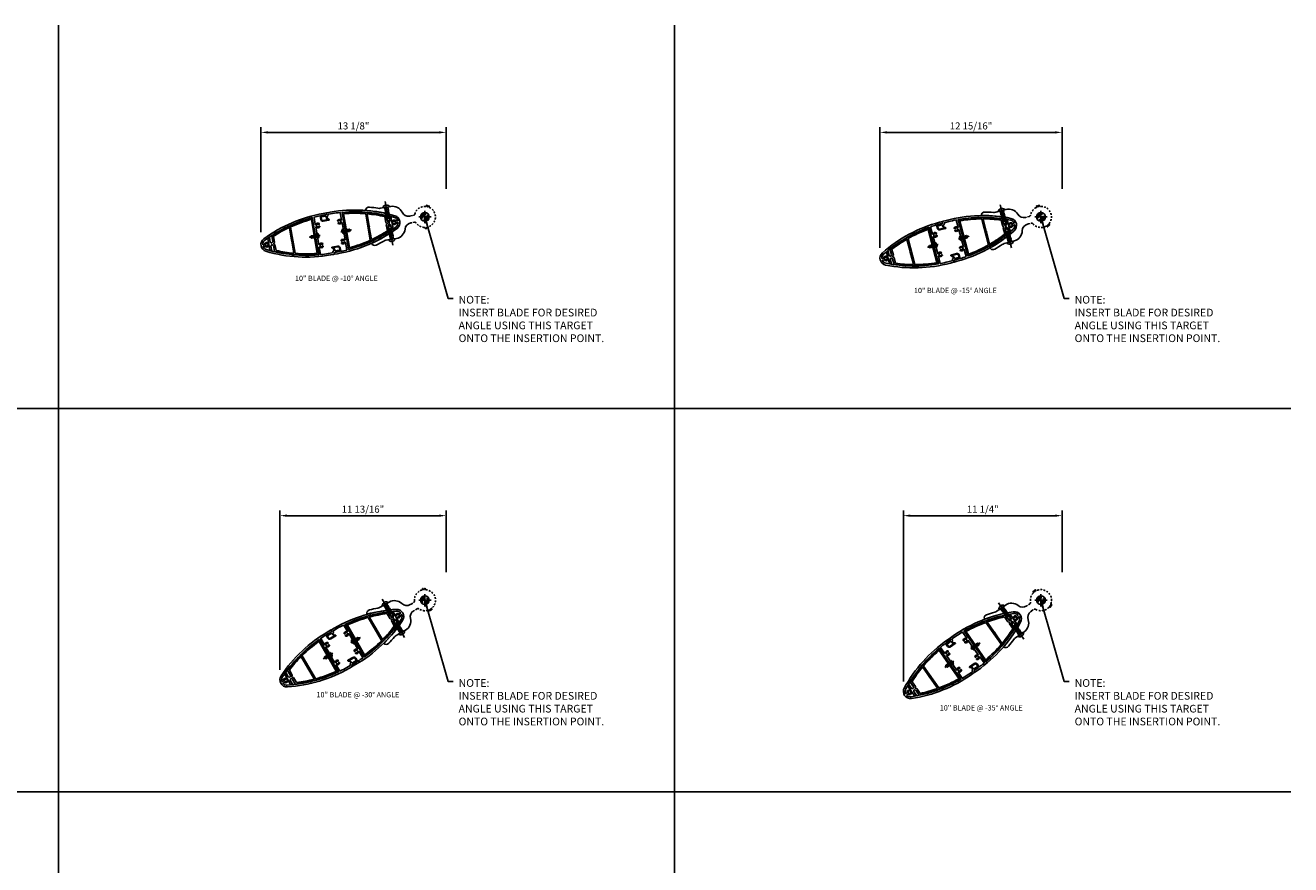
# Model space of a CAD drawing. Units: inches. Extents: x -1 to 193, y -1 to 122.
# Drawn here: x 96 to 186, y 60 to 120 of the extents above; entities that cross this region are included whole.
import ezdxf
from ezdxf.enums import TextEntityAlignment as Align

# ---------------------------------------------------------------- set-up
doc = ezdxf.new("R2010")
doc.units = ezdxf.units.IN
doc.header["$MEASUREMENT"] = 0
for name, pattern in [('CENTER', [2, 1.25, -0.25, 0.25, -0.25]), ('DASHED', [0.75, 0.5, -0.25]), ('HIDDEN', [0.375, 0.25, -0.125]), ('HIDDEN2', [0.1875, 0.125, -0.0625])]:
    doc.linetypes.add(name, pattern=pattern)
doc.layers.get('Defpoints').update_dxf_attribs({"color": 11})
for name, color, linetype in [('CENTER', 1, 'CENTER'), ('DIME', 2, 'Continuous'), ('dwpoint', 1, 'Continuous'), ('GRID', 3, 'Continuous'), ('HIDDEN', 3, 'HIDDEN'), ('Hidden (ANSI)', 3, 'DASHED'), ('TEXT', 3, 'Continuous')]:
    doc.layers.add(name, color=color, linetype=linetype)
doc.styles.get("Standard").update_dxf_attribs({"font": 'arial.ttf'})
doc.dimstyles.new('EXT_ON-ON', dxfattribs={"dimscale": 4, "dimtxt": 0.125, "dimasz": 0.125, "dimexe": 0.09, "dimexo": 0.1875, "dimgap": 0.05, "dimtad": 3, "dimdec": 4, "dimzin": 3, "dimdsep": 46, "dimlunit": 5, "dimtxsty": 'Standard', "dimcen": 0, "dimadec": 0, "dimazin": 0, "dimtfac": 1, "dimtdec": 4, "dimtofl": 0, "dimtmove": 0, "dimatfit": 0, "dimfxl": 0, "dimfrac": 2, "dimtolj": 1, "dimtzin": 3, "dimarcsym": 0})

# ---------------------------------------------------------------- blocks, each defined once
blk = doc.blocks.new('GRID-1')
at = {"layer": 'GRID', "linetype": 'Continuous'}
for p, q in [((99.564, 121), (99.564, 12.129)), ((143.282, 121), (143.282, 12.129)), ((187, 93.782), (12.129, 93.782)), ((187, 66.564), (12.129, 66.564))]:
    blk.add_line(p, q, dxfattribs=at)
blk = doc.blocks.new('dwpoint')
for p, q in [((-0.438, 0), (0.438, 0)), ((-0.311, 0.028), (-0.028, 0.311)), ((-0.296, 0.1), (-0.1, 0.296)), ((-0.283, 0), (0, 0.283)), ((-0.226, 0), (0, 0.226)), ((-0.17, 0), (0, 0.17)), ((-0.113, 0), (0, 0.113)), ((-0.057, 0), (0, 0.057)), ((0, 0.438), (0, -0.438)), ((0.283, 0), (0, -0.283)), ((0.226, 0), (0, -0.226)), ((0.17, 0), (0, -0.17)), ((0.113, 0), (0, -0.113)), ((0.057, 0), (0, -0.057)), ((0.311, -0.028), (0.028, -0.311)), ((0.296, -0.1), (0.1, -0.296))]:
    blk.add_line(p, q)
blk.add_circle((0, 0), 0.312)
at = {"layer": 'Defpoints'}
blk.add_point((-1.25, 1.498), dxfattribs=at)
blk = doc.blocks.new('*D22')
at = {"layer": 'Defpoints', "color": 0}
for p in [(112.591, 112.45), (125.724, 107.697), (112.591, 104.616)]:
    blk.add_point(p, dxfattribs=at)
at = {"layer": 'DIME', "color": 0, "lineweight": -2}
for p, q in [((112.591, 105.366), (112.591, 112.81)), ((125.224, 112.45), (113.091, 112.45)), ((125.724, 108.447), (125.724, 112.81))]:
    blk.add_line(p, q, dxfattribs=at)
at = {"layer": 'DIME', "color": 0}
for points in [[(113.091, 112.533), (113.091, 112.367), (112.591, 112.45)], [(125.224, 112.533), (125.224, 112.367), (125.724, 112.45)]]:
    blk.add_solid(points, dxfattribs=at)
at = {"layer": 'DIME', "color": 0, "insert": (119.158, 112.909), "char_height": 0.5, "attachment_point": 5}
blk.add_mtext('\\A1;13 1/8"', dxfattribs=at)
blk = doc.blocks.new('b128267')
for p, q in [((-0.063, 0.212), (0, 0.212)), ((0, 0.212), (0, -0.212)), ((0, 0.108), (0.892, 0.108)), ((1, 0), (0.892, 0.108)), ((1, 0), (0.892, -0.108)), ((-0.063, -0.212), (0, -0.212)), ((0, -0.108), (0.892, -0.108))]:
    blk.add_line(p, q)
for centre, radius, start, end in [((0.186, 0), 0.337, 143.0333, 216.9667), ((-0.063, 0.187), 0.025, 89.9998, 143.033), ((-0.063, -0.187), 0.025, 216.967, 270)]:
    blk.add_arc(centre, radius, start, end)
at = {"layer": 'CENTER'}
blk.add_line((-0.416, 0), (1.295, 0), dxfattribs=at)
blk = doc.blocks.new('B028808')
for p, q in [((-0.05, 0.161), (0, 0.161)), ((0, 0.161), (0, -0.161)), ((0, 0.083), (0.417, 0.083)), ((0.5, 0), (0.417, 0.083)), ((0.5, 0), (0.417, -0.083)), ((-0.05, -0.161), (0, -0.161)), ((0, -0.083), (0.417, -0.083))]:
    blk.add_line(p, q)
for centre, radius, start, end in [((0.139, 0), 0.254, 142.3746, 217.6254), ((-0.05, 0.146), 0.015, 89.99991, 142.3747), ((-0.05, -0.146), 0.015, 217.6257, 270)]:
    blk.add_arc(centre, radius, start, end)
at = {"layer": 'CENTER'}
blk.add_line((-0.207, 0), (0.58, 0), dxfattribs=at)
blk = doc.blocks.new('B482277')
for points in [[(-6.744, -1.375), (-6.378, -1.375, 0.414214), (-6.353, -1.35), (-6.353, -1.115, 0.414214), (-6.453, -1.015), (-6.79, -1.015), (-6.806, -1.042, -0.414214), (-6.827, -1.048), (-6.876, -1.019, -0.267949), (-6.884, -1.006), (-6.884, -0.979, -0.414214), (-6.869, -0.964), (-6.453, -0.964, -0.414214), (-6.303, -1.114), (-6.303, -1.356, 0.422215), (-6.287, -1.371, 0.010441), (-5.874, -1.351, 0.394144), (-5.86, -1.336), (-5.86, -0.818, 0.742955), (-5.888, -0.81, -0.485624), (-6.146, -0.831, -0.189103), (-6.15, -0.821), (-6.15, -0.8, -0.267949), (-6.142, -0.787), (-6.119, -0.773, -0.374693), (-6.1, -0.777, 2.917647), (-6.1, -0.661, -0.374693), (-6.119, -0.665), (-6.142, -0.651, -0.267949), (-6.15, -0.638), (-6.15, -0.617, -0.189103), (-6.146, -0.607, -0.485624), (-5.888, -0.628, 0.742955), (-5.86, -0.62), (-5.86, 0.62, 0.742955), (-5.888, 0.628, -0.485624), (-6.146, 0.607, -0.189103), (-6.15, 0.617), (-6.15, 0.638, -0.267949), (-6.142, 0.651), (-6.119, 0.665, -0.374693), (-6.1, 0.661, 2.917647), (-6.1, 0.777, -0.374693), (-6.119, 0.773), (-6.142, 0.787, -0.267949), (-6.15, 0.8), (-6.15, 0.821, -0.189103), (-6.146, 0.831, -0.485624), (-5.888, 0.81, 0.742955), (-5.86, 0.818), (-5.86, 1.336, 0.394144), (-5.874, 1.351, 0.013531), (-6.41, 1.374), (-6.709, 1.374, 0.291473), (-6.722, 1.365), (-6.77, 1.263, -0.263491), (-6.782, 1.254, 0.467541), (-6.842, 1.165, 0.050508), (-6.803, 1.069, -0.257464), (-6.804, 1.051), (-6.816, 1.03, -0.58254), (-6.849, 1.03, -0.10615), (-6.919, 1.26, 0.389517), (-6.934, 1.274), (-7.214, 1.274, -0.414214), (-7.229, 1.289), (-7.229, 1.307, -0.414214), (-7.169, 1.367), (-6.869, 1.367, 0.291473), (-6.856, 1.376), (-6.802, 1.491, -0.291473), (-6.788, 1.5), (-6.557, 1.5, -0.116062), (-2.084, 0.448, -0.619048), (-2.084, -0.448, -0.116062), (-6.557, -1.5), (-6.788, -1.5, -0.548619), (-6.802, -1.479), (-6.757, -1.384, -0.291473)], [(-1.941, 0.081, -0.47929), (-1.955, 0.063), (-2.052, 0.063, -0.289095), (-2.065, 0.071, 0.529829), (-2.335, 0.112, 0.189103), (-2.339, 0.102), (-2.339, 0.081, 0.267949), (-2.332, 0.068), (-2.308, 0.054, 0.374693), (-2.289, 0.058, -2.917647), (-2.289, -0.058, 0.374693), (-2.308, -0.054), (-2.332, -0.068, 0.267949), (-2.339, -0.081), (-2.339, -0.102, 0.189103), (-2.335, -0.112, 0.529829), (-2.065, -0.071, -0.289095), (-2.052, -0.062), (-1.955, -0.062, -0.47929), (-1.941, -0.081, -0.226677), (-2.14, -0.336, -0.094646), (-5.719, -1.339, -0.439251), (-5.735, -1.325), (-5.735, 1.325, -0.439251), (-5.719, 1.339, -0.094646), (-2.14, 0.336, -0.226677)]]:
    blk.add_lwpolyline(points, format="xyb", close=True)
at = {"layer": 'HIDDEN'}
for p, q in [((-5.735, 0.088), (-5.86, 0.088)), ((-2.693, 0.591), (-2.693, 0.726)), ((-2.473, 0.494), (-2.473, 0.631)), ((-5.735, -0.088), (-5.86, -0.088)), ((-2.693, -0.726), (-2.693, -0.591)), ((-2.473, -0.631), (-2.473, -0.494))]:
    blk.add_line(p, q, dxfattribs=at)
blk = doc.blocks.new('B482280')
at = {"color": 4}
for points in [[(-2.494, -0.479), (-2.494, -0.137), (-2.563, -0.069, 0.414214), (-2.602, -0.069), (-2.671, -0.137), (-2.671, -0.558, -0.080343), (-5.735, -1.325), (-5.735, 1.325, -0.080343), (-2.671, 0.558), (-2.671, 0.137), (-2.602, 0.069, 0.414214), (-2.563, 0.069), (-2.494, 0.137), (-2.494, 0.479), (-2.369, 0.423), (-2.369, -0.423)], [(-4.113, -0.957, -0.039311), (-5.629, -1.224, -0.442741), (-5.645, -1.21), (-5.645, 1.21, -0.442741), (-5.629, 1.224, -0.039311), (-4.113, 0.957, -0.34175), (-4.102, 0.942), (-4.102, -0.942, -0.34175)], [(-2.805, 0.517, -0.302865), (-2.796, 0.503), (-2.796, 0.086), (-2.721, 0.011, -0.414214), (-2.721, -0.011), (-2.796, -0.086), (-2.796, -0.503, -0.302865), (-2.805, -0.517, -0.032063), (-3.993, -0.925, -0.494532), (-4.012, -0.91), (-4.012, -0.02), (-3.992, 0), (-4.012, 0.02), (-4.012, 0.91, -0.494532), (-3.993, 0.925, -0.032063)]]:
    blk.add_lwpolyline(points, format="xyb", close=True, dxfattribs=at)
at = {"layer": 'HIDDEN'}
for p, q in [((-5.645, 0.068), (-5.735, 0.068)), ((-5.645, -0.068), (-5.735, -0.068))]:
    blk.add_line(p, q, dxfattribs=at)
blk = doc.blocks.new('B482262-M')
for p, q in [((-0.988, 0.25), (-1.06, 0.25)), ((-1.06, -0.25), (-0.988, -0.25))]:
    blk.add_line(p, q)
blk.add_lwpolyline([(-1.06, 0.25, -0.334722), (-1.54, 0.612, 0.334722), (-2.261, 1.156), (-3.011, 1.156, -0.084104), (-3.176, 1.184, 0.014765), (-3.755, 1.367, 0.417865), (-4.065, 1.192, -0.052676), (-2.088, 0.455, -0.619048), (-2.088, -0.455, -0.052676), (-4.065, -1.192, 0.417865), (-3.755, -1.367, 0.014765), (-3.176, -1.184, -0.084104), (-3.011, -1.156), (-2.261, -1.156, 0.334722), (-1.54, -0.612, -0.334722), (-1.06, -0.25)], format="xyb")
at = {"layer": 'Hidden (ANSI)', "linetype": 'HIDDEN2'}
for p, q in [((-2.69, 1.156), (-2.69, 0.73)), ((-2.462, 1.156), (-2.462, 0.631)), ((-2.69, -0.73), (-2.69, -1.156)), ((-2.462, -0.631), (-2.462, -1.156))]:
    blk.add_line(p, q, dxfattribs=at)
blk.add_lwpolyline([(-0.981, -0.25), (-0.791, -0.25, -0.28969), (-0.678, -0.321, 0.361127), (0.192, -0.725, -0.326372), (0.226, -0.738), (0.252, -0.78, 0.822687), (0.308, -0.758), (0.3, -0.713, -0.771144), (0.353, -0.688), (0.383, -0.723, 0.822687), (0.435, -0.694), (0.421, -0.648, -0.326372), (0.432, -0.613, 0.665669), (0.133, 0.738, -0.326372), (0.108, 0.765), (0.101, 0.813, 0.822687), (0.041, 0.817), (0.03, 0.773, -0.771144), (-0.03, 0.773), (-0.041, 0.817, 0.822687), (-0.101, 0.813), (-0.108, 0.765, -0.326372), (-0.133, 0.738, 0.00891), (-0.159, 0.733), (-0.166, 0.721), (-0.178, 0.728, 0.225654), (-0.678, 0.321, -0.28969), (-0.791, 0.25), (-0.981, 0.25)], format="xyb", dxfattribs=at)
blk.add_lwpolyline([(0, -0.2, -1), (0, 0.2, -1)], format="xyb", close=True, dxfattribs=at)
blk = doc.blocks.new('B482286')
for points in [[(-6.87, 1.375), (-7.236, 1.375, 0.414214), (-7.261, 1.35), (-7.261, 1.115, 0.414214), (-7.161, 1.015), (-6.824, 1.015), (-6.808, 1.042, -0.414214), (-6.787, 1.048), (-6.738, 1.019, -0.267949), (-6.73, 1.006), (-6.73, 0.979, -0.414214), (-6.745, 0.964), (-7.161, 0.964, -0.414214), (-7.311, 1.114), (-7.311, 1.356, 0.422215), (-7.327, 1.371, 0.010441), (-7.74, 1.351, 0.394144), (-7.754, 1.336), (-7.754, 0.818, 0.742955), (-7.726, 0.81, -0.485624), (-7.468, 0.831, -0.189103), (-7.464, 0.821), (-7.464, 0.8, -0.267949), (-7.472, 0.787), (-7.495, 0.773, -0.374693), (-7.514, 0.777, 2.917647), (-7.514, 0.661, -0.374693), (-7.495, 0.665), (-7.472, 0.651, -0.267949), (-7.464, 0.638), (-7.464, 0.617, -0.189103), (-7.468, 0.607, -0.485624), (-7.726, 0.628, 0.742955), (-7.754, 0.62), (-7.754, -0.62, 0.742955), (-7.726, -0.628, -0.485624), (-7.468, -0.607, -0.189103), (-7.464, -0.617), (-7.464, -0.638, -0.267949), (-7.472, -0.651), (-7.495, -0.665, -0.374693), (-7.514, -0.661, 2.917647), (-7.514, -0.777, -0.374693), (-7.495, -0.773), (-7.472, -0.787, -0.267949), (-7.464, -0.8), (-7.464, -0.821, -0.189103), (-7.468, -0.831, -0.485624), (-7.726, -0.81, 0.742955), (-7.754, -0.818), (-7.754, -1.336, 0.394144), (-7.74, -1.351, 0.013531), (-7.204, -1.374), (-6.905, -1.374, 0.291473), (-6.892, -1.365), (-6.844, -1.263, -0.263491), (-6.832, -1.254, 0.467541), (-6.772, -1.165, 0.050508), (-6.811, -1.069, -0.257464), (-6.81, -1.051), (-6.798, -1.03, -0.58254), (-6.765, -1.03, -0.10615), (-6.695, -1.26, 0.389517), (-6.68, -1.274), (-6.4, -1.274, -0.414214), (-6.385, -1.289), (-6.385, -1.307, -0.414214), (-6.445, -1.367), (-6.745, -1.367, 0.291473), (-6.758, -1.376), (-6.812, -1.491, -0.291473), (-6.826, -1.5), (-7.057, -1.5, -0.116062), (-11.53, -0.448, -0.619048), (-11.53, 0.448, -0.116062), (-7.057, 1.5), (-6.826, 1.5, -0.548619), (-6.812, 1.479), (-6.857, 1.384, -0.291473)], [(-11.673, -0.081, -0.47929), (-11.659, -0.063), (-11.562, -0.063, -0.289095), (-11.549, -0.071, 0.529829), (-11.279, -0.112, 0.189103), (-11.275, -0.102), (-11.275, -0.081, 0.267949), (-11.282, -0.068), (-11.306, -0.054, 0.374693), (-11.325, -0.058, -2.917647), (-11.325, 0.058, 0.374693), (-11.306, 0.054), (-11.282, 0.068, 0.267949), (-11.275, 0.081), (-11.275, 0.102, 0.189103), (-11.279, 0.112, 0.529829), (-11.549, 0.071, -0.289095), (-11.562, 0.062), (-11.659, 0.062, -0.47929), (-11.673, 0.081, -0.226677), (-11.474, 0.336, -0.094646), (-7.895, 1.339, -0.439251), (-7.879, 1.325), (-7.879, -1.325, -0.439251), (-7.895, -1.339, -0.094646), (-11.474, -0.336, -0.226677)]]:
    blk.add_lwpolyline(points, format="xyb", close=True)
at = {"layer": 'HIDDEN'}
for p, q in [((-7.879, 0.088), (-7.754, 0.088)), ((-7.879, -0.089), (-7.754, -0.089))]:
    blk.add_line(p, q, dxfattribs=at)
blk = doc.blocks.new('*D23')
at = {"layer": 'Defpoints', "color": 0}
for p in [(156.522, 112.45), (169.442, 107.697), (156.522, 103.498)]:
    blk.add_point(p, dxfattribs=at)
at = {"layer": 'DIME', "color": 0, "lineweight": -2}
for p, q in [((156.522, 104.248), (156.522, 112.81)), ((168.942, 112.45), (157.022, 112.45)), ((169.442, 108.447), (169.442, 112.81))]:
    blk.add_line(p, q, dxfattribs=at)
at = {"layer": 'DIME', "color": 0}
for points in [[(157.022, 112.533), (157.022, 112.367), (156.522, 112.45)], [(168.942, 112.533), (168.942, 112.367), (169.442, 112.45)]]:
    blk.add_solid(points, dxfattribs=at)
at = {"layer": 'DIME', "color": 0, "insert": (162.982, 112.909), "char_height": 0.5, "attachment_point": 5}
blk.add_mtext('\\A1;12 15/16"', dxfattribs=at)
blk = doc.blocks.new('*D26')
at = {"layer": 'Defpoints', "color": 0}
for p in [(113.934, 85.232), (125.724, 80.48), (113.934, 73.523)]:
    blk.add_point(p, dxfattribs=at)
at = {"layer": 'DIME', "color": 0, "lineweight": -2}
for p, q in [((113.934, 74.273), (113.934, 85.592)), ((125.724, 81.23), (125.724, 85.592)), ((125.224, 85.232), (114.434, 85.232))]:
    blk.add_line(p, q, dxfattribs=at)
at = {"layer": 'DIME', "color": 0}
for points in [[(114.434, 85.316), (114.434, 85.149), (113.934, 85.232)], [(125.224, 85.316), (125.224, 85.149), (125.724, 85.232)]]:
    blk.add_solid(points, dxfattribs=at)
at = {"layer": 'DIME', "color": 0, "insert": (119.829, 85.691), "char_height": 0.5, "attachment_point": 5}
blk.add_mtext('\\A1;11 13/16"', dxfattribs=at)
blk = doc.blocks.new('*D27')
at = {"layer": 'Defpoints', "color": 0}
for p in [(158.182, 85.232), (169.442, 80.48), (158.182, 72.712)]:
    blk.add_point(p, dxfattribs=at)
at = {"layer": 'DIME', "color": 0, "lineweight": -2}
for p, q in [((158.182, 73.462), (158.182, 85.592)), ((169.442, 81.23), (169.442, 85.592)), ((168.942, 85.232), (158.682, 85.232))]:
    blk.add_line(p, q, dxfattribs=at)
at = {"layer": 'DIME', "color": 0}
for points in [[(158.682, 85.316), (158.682, 85.149), (158.182, 85.232)], [(168.942, 85.316), (168.942, 85.149), (169.442, 85.232)]]:
    blk.add_solid(points, dxfattribs=at)
at = {"layer": 'DIME', "color": 0, "insert": (163.812, 85.691), "char_height": 0.5, "attachment_point": 5}
blk.add_mtext('\\A1;11 1/4"', dxfattribs=at)

msp = doc.modelspace()

# ---------------------------------------------------------------- linework, layer by layer
at = {"layer": 'Defpoints'}
msp.add_point((185.66718, 120.0564), dxfattribs=at)

# ---------------------------------------------------------------- block references
at = {"xscale": -1}
for name, p, rotation in [('B482262-M', (124.22635, 106.44749), 189.9999999999993), ('B482280', (110.81918, 104.08345), 10.0000000000002), ('b128267', (121.88487, 104.86079), 280.0000000000002), ('b128267', (165.74989, 104.66276), 284.9999999999995), ('B028808', (118.45538, 105.42991), 190.0000000000002), ('B482280', (154.79406, 102.92393), 15.00000000000034), ('B028808', (162.28385, 104.93081), 195.0000000000003), ('B482262-M', (124.22635, 79.22967), 209.999999999999), ('b128267', (122.56876, 76.93783), 299.9999999999998), ('b128267', (166.49264, 76.80208), 304.9999999999994), ('B482280', (112.43628, 72.42267), 29.99999999999997), ('B028808', (119.15145, 76.29967), 210), ('B028808', (163.14394, 75.86851), 215.0000000000001), ('B482280', (156.79224, 71.421), 35.00000000000004)]:
    msp.add_blockref(name, p, dxfattribs=dict(at, rotation=rotation))
for name, p, rotation in [('B482262-M', (167.94418, 106.44749), 14.9999999999793), ('B482277', (124.22635, 106.44749), 10.00000000000019), ('B482280', (124.22635, 106.44749), 10.00000000000019), ('b128267', (121.4834, 107.13767), 280.0000000000002), ('B482277', (167.94418, 106.44749), 15.00000000000037), ('B482280', (167.94418, 106.44749), 15.00000000000037), ('b128267', (165.1515, 106.89598), 284.9999999999995), ('B482286', (124.22635, 106.44749), 10.00000000000019), ('B482286', (167.94418, 106.44749), 15.00000000000037), ('B028808', (116.59016, 105.10103), 190.0000000000002), ('B028808', (160.45439, 104.44061), 195.0000000000003), ('B482262-M', (167.94418, 79.22967), 34.99999999999883), ('B482277', (124.22635, 79.22967), 29.99999999999999), ('B482280', (124.22635, 79.22967), 29.99999999999999), ('b128267', (121.41276, 78.94008), 299.9999999999998), ('B482277', (167.94418, 79.22967), 35.00000000000006), ('b128267', (165.16653, 78.69596), 304.999999999999), ('B482280', (167.94418, 79.22967), 35.00000000000006), ('B482286', (124.22635, 79.22967), 29.99999999999999), ('B482286', (167.94418, 79.22967), 35.00000000000006), ('B028808', (117.51119, 75.35267), 210), ('B028808', (161.59247, 74.78216), 215.0000000000001)]:
    msp.add_blockref(name, p, dxfattribs=dict(rotation=rotation))
at = {"layer": 'dwpoint', "color": 1}
for p in [(124.22635, 106.44749), (167.94418, 106.44749), (124.22635, 79.22967), (167.94418, 79.22967)]:
    msp.add_blockref('dwpoint', p, dxfattribs=at)
at = {"layer": 'GRID'}
msp.add_blockref('GRID-1', (-1.33282, -0.9436), dxfattribs=at)

# ---------------------------------------------------------------- texts
at = {"color": 7, "linetype": 'Continuous'}
for s, p in [('10" BLADE @ -10%%D ANGLE', (117.94766, 101.90109)), ('10" BLADE @ -15%%D ANGLE', (161.87221, 101.03802)), ('10" BLADE @ -30%%D ANGLE', (119.47356, 72.3296)), ('10" BLADE @ -35%%D ANGLE', (163.70653, 71.39444))]:
    msp.add_text(s, height=0.375, dxfattribs=at).set_placement(p, align=Align.CENTER)
at = {"layer": 'TEXT', "color": 1, "char_height": 0.546875, "width": 12.7020787, "attachment_point": 1}
for insert in [(126.61734, 100.84091), (170.33516, 100.84091), (126.61734, 73.62309), (170.33516, 73.62309)]:
    msp.add_mtext('NOTE:\\PINSERT BLADE FOR DESIRED\\PANGLE USING THIS TARGET\\PONTO THE INSERTION POINT.', dxfattribs=dict(at, insert=insert))

# ---------------------------------------------------------------- dimensions: what is measured, and where the dimension line sits
at = {"layer": 'DIME'}
for base, p1, p2, picture, middle in [((112.59121, 112.45015), (125.72435, 107.69749), (112.59121, 104.61581), '*D22', (119.15753, 112.45015)), ((156.52245, 112.45015), (169.44218, 107.69749), (156.52245, 103.49768), '*D23', (162.98206, 112.45015)), ((113.93421, 85.23232), (125.72435, 80.47967), (113.93421, 73.52343), '*D26', (119.82903, 85.23232)), ((158.18202, 85.23232), (169.44218, 80.47967), (158.18202, 72.71233), '*D27', (163.81185, 85.23232))]:
    dim = msp.add_linear_dim(base=base, p1=p1, p2=p2, dimstyle='EXT_ON-ON', override={"dimpost": '"'}, dxfattribs=at)
    dim.commit()
    dim.dimension.update_dxf_attribs({"geometry": picture, "text_midpoint": middle, "dimtype": 160})

# ---------------------------------------------------------------- leaders
at = {"layer": 'TEXT', "color": 1}
for points in [[(124.22635, 106.44749), (125.86879, 100.66205), (126.22879, 100.66205)], [(167.94418, 106.44749), (169.58661, 100.66205), (169.94661, 100.66205)], [(124.22635, 79.22967), (125.86879, 73.44423), (126.22879, 73.44423)], [(167.94418, 79.22967), (169.58661, 73.44423), (169.94661, 73.44423)]]:
    msp.add_leader(points, dimstyle='EXT_ON-ON', override={"dimgap": 0.05, "dimtad": 0}, dxfattribs=at)

doc.saveas('drawing.dxf')
